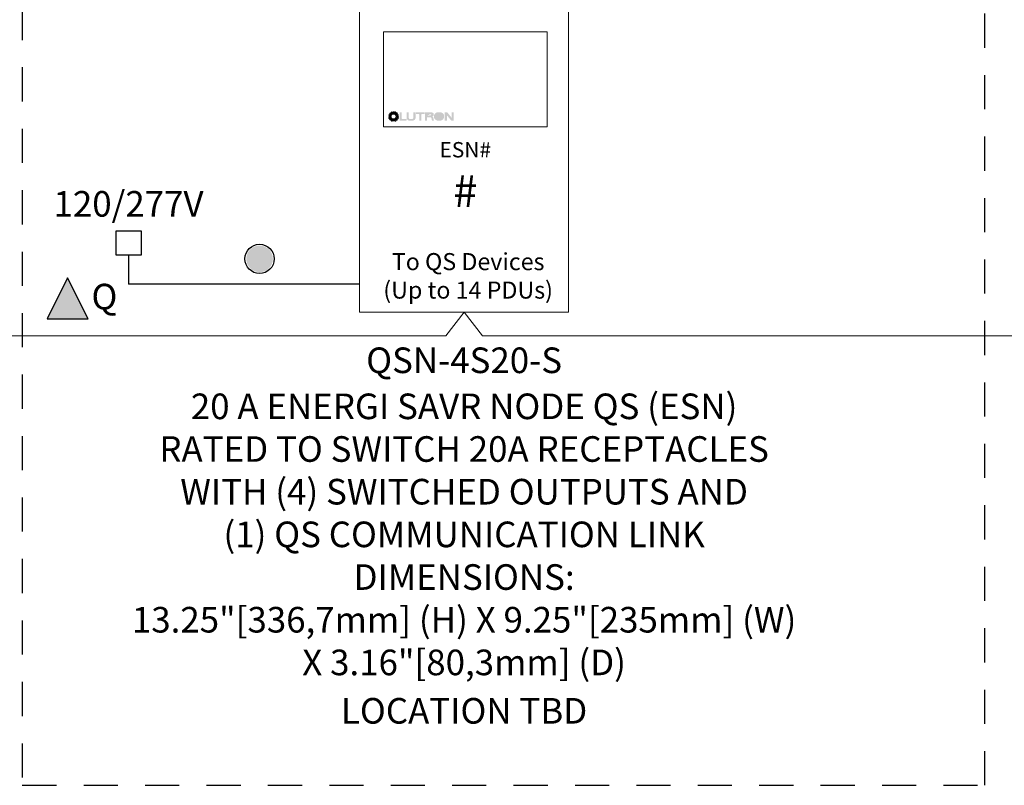
# Model space of a CAD drawing. Units: inches. Extents: x 279.6 to 327.8, y -10.2 to 44.9.
# Drawn here: x 311.4 to 315, y 33.6 to 36.4 of the extents above; entities that cross this region are included whole.
import ezdxf
from ezdxf.enums import TextEntityAlignment as Align

# ---------------------------------------------------------------- set-up
doc = ezdxf.new("R2010")
doc.units = ezdxf.units.IN
doc.header["$MEASUREMENT"] = 0
doc.linetypes.add('HIDDEN2', pattern=[0.1875, 0.125, -0.0625])
doc.layers.add('Device', color=7, linetype='Continuous', lineweight=5)
doc.layers.add('Lutron - QS Link Wiring', color=151, linetype='Continuous', lineweight=20)
for name, color, linetype in [('Lutron_Description', 7, 'Continuous'), ('Lutron_ESN_Number', 52, 'Continuous'), ('Lutron_Location', 5, 'Continuous'), ('Lutron_Part_Number', 1, 'Continuous'), ('Lutron_Wiring', 7, 'Continuous'), ('TITLE_BLOCK', 7, 'Continuous')]:
    doc.layers.add(name, color=color, linetype=linetype)
doc.layers.add('Lutron_NoPLot', color=9, linetype='Continuous', plot=False)
doc.styles.add('ARIAL', font='arial.ttf')

msp = doc.modelspace()

# ---------------------------------------------------------------- hatches: boundary and pattern name
at = {"layer": 'Device'}
h = msp.add_hatch(color=256, dxfattribs=at)
edge = h.paths.add_edge_path(flags=16)
edge.add_spline(control_points=[(312.8678, 36.0555), (312.8679, 36.0555), (312.8684, 36.0555), (312.8692, 36.0557), (312.8701, 36.0559), (312.871, 36.0563), (312.8717, 36.0569), (312.8721, 36.0576), (312.8723, 36.0582), (312.8724, 36.0586), (312.8724, 36.0589), (312.8724, 36.059)], knot_values=[0, 0, 0, 0, 0.006725, 0.017882, 0.029708, 0.040349, 0.0537, 0.062236, 0.068886, 0.075791, 0.079452, 0.079452, 0.079452, 0.079452], degree=3, periodic=0)
edge.add_spline(control_points=[(312.8724, 36.059), (312.8724, 36.0591), (312.8724, 36.0594), (312.8723, 36.0599), (312.8721, 36.0605), (312.8717, 36.0611), (312.871, 36.0617), (312.8698, 36.0622), (312.8686, 36.0624), (312.8676, 36.0625), (312.8672, 36.0625), (312.8672, 36.0625)], knot_values=[0, 0, 0, 0, 0.003661, 0.010566, 0.017216, 0.025753, 0.039104, 0.049744, 0.07247, 0.084927, 0.08602, 0.08602, 0.08602, 0.08602], degree=3, periodic=0)
edge.add_line((312.8672, 36.0625), (312.8564, 36.0625))
edge.add_arc((312.8564, 36.0621), 0.00041, 90, 180)
edge.add_line((312.856, 36.0621), (312.856, 36.0559))
edge.add_arc((312.8564, 36.0559), 0.00041, 180, 270)
edge.add_line((312.8564, 36.0555), (312.8678, 36.0555))
edge = h.paths.add_edge_path(flags=16)
edge.add_spline(control_points=[(312.9001, 36.0636), (312.9001, 36.0636), (312.8995, 36.0636), (312.8981, 36.0634), (312.8962, 36.0631), (312.8945, 36.0622), (312.893, 36.0611), (312.8922, 36.06), (312.8917, 36.0588), (312.8911, 36.0574), (312.8907, 36.0548), (312.8905, 36.0517), (312.8913, 36.0491), (312.8921, 36.0475), (312.8933, 36.0462), (312.895, 36.0451), (312.8969, 36.0445), (312.8986, 36.0443), (312.8997, 36.0442), (312.9001, 36.0442)], knot_values=[0.000002, 0.000002, 0.000002, 0.000002, 0.001545, 0.022487, 0.050465, 0.072364, 0.093214, 0.114237, 0.123833, 0.13873, 0.169046, 0.222842, 0.247901, 0.267693, 0.288786, 0.312344, 0.34044, 0.360409, 0.377651, 0.377651, 0.377651, 0.377651], degree=3, periodic=0)
edge.add_spline(control_points=[(312.9001, 36.0442), (312.9006, 36.0442), (312.9016, 36.0443), (312.9034, 36.0445), (312.9053, 36.0451), (312.907, 36.0462), (312.9081, 36.0475), (312.909, 36.0491), (312.9098, 36.0517), (312.9096, 36.0548), (312.9091, 36.0574), (312.9086, 36.0588), (312.908, 36.06), (312.9072, 36.0611), (312.9058, 36.0622), (312.9041, 36.0631), (312.9022, 36.0634), (312.9008, 36.0636), (312.9002, 36.0636), (312.9001, 36.0636)], knot_values=[0, 0, 0, 0, 0.017243, 0.037212, 0.065308, 0.088866, 0.109959, 0.129751, 0.154809, 0.208606, 0.238921, 0.253819, 0.263414, 0.284438, 0.305288, 0.327186, 0.355165, 0.376107, 0.377653, 0.377653, 0.377653, 0.377653], degree=3, periodic=0)
edge = h.paths.add_edge_path()
edge.add_spline(control_points=[(312.9001, 36.0696), (312.9001, 36.0696), (312.8993, 36.0696), (312.8976, 36.0696), (312.8951, 36.0693), (312.8924, 36.0687), (312.8896, 36.0676), (312.887, 36.066), (312.8849, 36.0641), (312.8831, 36.0617), (312.8818, 36.0588), (312.8812, 36.0556), (312.8812, 36.0527), (312.8817, 36.0496), (312.8827, 36.0468), (312.8845, 36.0442), (312.8865, 36.0422), (312.8888, 36.0406), (312.8913, 36.0394), (312.8942, 36.0385), (312.8971, 36.038), (312.8992, 36.038), (312.9001, 36.038)], knot_values=[0, 0, 0, 0, 0.001227, 0.029473, 0.061331, 0.093577, 0.131606, 0.170898, 0.20247, 0.23779, 0.279968, 0.315203, 0.357461, 0.385288, 0.42921, 0.465555, 0.499761, 0.531522, 0.5682, 0.602333, 0.641316, 0.67662, 0.67662, 0.67662, 0.67662], degree=3, periodic=0)
edge.add_spline(control_points=[(312.9001, 36.038), (312.901, 36.038), (312.9029, 36.038), (312.9057, 36.0385), (312.9086, 36.0394), (312.9111, 36.0406), (312.9134, 36.0422), (312.9154, 36.0442), (312.9172, 36.0468), (312.9182, 36.0496), (312.9187, 36.0527), (312.9187, 36.0556), (312.9181, 36.0588), (312.9169, 36.0617), (312.9151, 36.0641), (312.9129, 36.066), (312.9103, 36.0676), (312.9075, 36.0687), (312.9048, 36.0693), (312.9024, 36.0696), (312.9008, 36.0696), (312.9002, 36.0696), (312.9001, 36.0696)], knot_values=[0, 0, 0, 0, 0.030973, 0.069956, 0.104089, 0.140766, 0.172528, 0.206734, 0.243078, 0.287001, 0.314827, 0.357085, 0.392321, 0.434498, 0.469818, 0.50139, 0.540682, 0.578711, 0.610957, 0.642815, 0.667015, 0.667955, 0.667955, 0.667955, 0.667955], degree=3, periodic=0)
edge = h.paths.add_edge_path()
edge.add_arc((312.9301, 36.0682), 0.00041, 38.823, 89.9663)
edge.add_line((312.9301, 36.0686), (312.9215, 36.0686))
edge.add_arc((312.9215, 36.0682), 0.00041, 89.9663, 180)
edge.add_line((312.9211, 36.0682), (312.9211, 36.0392))
edge.add_arc((312.9215, 36.0392), 0.00041, 180, 270)
edge.add_line((312.9215, 36.0388), (312.9288, 36.0388))
edge.add_arc((312.9288, 36.0392), 0.00041, 270, 360)
edge.add_line((312.9292, 36.0392), (312.9292, 36.0566))
edge.add_arc((312.9296, 36.0566), 0.00041, 39.366, 180, ccw=False)
edge.add_line((312.9299, 36.0568), (312.9446, 36.0389))
edge.add_arc((312.945, 36.0392), 0.00041, 219.366, 270)
edge.add_line((312.945, 36.0387), (312.9537, 36.0387))
edge.add_arc((312.9537, 36.0392), 0.00041, 270, 360)
edge.add_line((312.9541, 36.0392), (312.9541, 36.0683))
edge.add_arc((312.9537, 36.0683), 0.00041, 0, 90)
edge.add_line((312.9537, 36.0687), (312.9463, 36.0687))
edge.add_arc((312.9463, 36.0683), 0.00041, 90, 180)
edge.add_line((312.9459, 36.0683), (312.9459, 36.0503))
edge.add_arc((312.9455, 36.0503), 0.00041, -141.177, 0, ccw=False)
edge.add_line((312.9452, 36.0501), (312.9304, 36.0685))
edge = h.paths.add_edge_path()
edge.add_spline(control_points=[(312.8743, 36.0533), (312.8749, 36.0535), (312.8765, 36.0539), (312.8782, 36.0553), (312.8795, 36.0569), (312.8802, 36.0584), (312.8805, 36.0598), (312.8805, 36.0614), (312.8804, 36.063), (312.8797, 36.0649), (312.8785, 36.0664), (312.8771, 36.0673), (312.8758, 36.068), (312.8742, 36.0685), (312.8722, 36.0687), (312.8708, 36.0687), (312.8699, 36.0687)], knot_values=[0, 0, 0, 0, 0.023039, 0.056722, 0.079031, 0.097157, 0.117343, 0.131545, 0.155095, 0.177144, 0.204665, 0.222717, 0.240006, 0.258607, 0.28101, 0.312464, 0.312464, 0.312464, 0.312464], degree=3, periodic=0)
edge.add_line((312.8699, 36.0687), (312.849, 36.0687))
edge.add_arc((312.849, 36.0683), 0.00041, 90, 180)
edge.add_line((312.8486, 36.0683), (312.8486, 36.0392))
edge.add_arc((312.849, 36.0392), 0.00041, 180, 270)
edge.add_line((312.849, 36.0388), (312.8558, 36.0388))
edge.add_arc((312.8558, 36.0392), 0.00041, 270, 360)
edge.add_line((312.8562, 36.0392), (312.8562, 36.05))
edge.add_arc((312.8566, 36.05), 0.00041, 90, 180, ccw=False)
edge.add_line((312.8566, 36.0504), (312.8689, 36.0504))
edge.add_spline(control_points=[(312.8689, 36.0504), (312.869, 36.0504), (312.8692, 36.0504), (312.8697, 36.0503), (312.8703, 36.0501), (312.8709, 36.0497), (312.8714, 36.0493), (312.8718, 36.0486), (312.8721, 36.0477), (312.8724, 36.0465), (312.8726, 36.0452), (312.8728, 36.0437), (312.8731, 36.0426), (312.8733, 36.0415), (312.8736, 36.0407), (312.8739, 36.04), (312.8742, 36.0394), (312.8747, 36.039), (312.8752, 36.0387), (312.8754, 36.0387), (312.8755, 36.0387)], knot_values=[0, 0, 0, 0, 0.00046, 0.009723, 0.016907, 0.024993, 0.032644, 0.043332, 0.05359, 0.065668, 0.088404, 0.103139, 0.120343, 0.131287, 0.142684, 0.150918, 0.159284, 0.168514, 0.174082, 0.176862, 0.176862, 0.176862, 0.176862], degree=3, periodic=0)
edge.add_line((312.8755, 36.0387), (312.8808, 36.0387))
edge.add_arc((312.8808, 36.0391), 0.00041, 270, 395.2241)
edge.add_spline(control_points=[(312.8812, 36.0394), (312.8812, 36.0394), (312.881, 36.0396), (312.8808, 36.0402), (312.8805, 36.041), (312.8802, 36.042), (312.8799, 36.0433), (312.8797, 36.0448), (312.8795, 36.0464), (312.8792, 36.0479), (312.8789, 36.0493), (312.8785, 36.0506), (312.878, 36.0518), (312.877, 36.0527), (312.8758, 36.0532), (312.8748, 36.0533), (312.8743, 36.0533)], knot_values=[0, 0, 0, 0, 0.002077, 0.010094, 0.021463, 0.033247, 0.049923, 0.070667, 0.088386, 0.109265, 0.124047, 0.141521, 0.158832, 0.171445, 0.19032, 0.20687, 0.20687, 0.20687, 0.20687], degree=3, periodic=0)
edge = h.paths.add_edge_path()
edge.add_arc((312.8162, 36.0682), 0.00041, 90, 180)
edge.add_line((312.8158, 36.0682), (312.8158, 36.0627))
edge.add_arc((312.8162, 36.0627), 0.00041, 180, 270)
edge.add_line((312.8162, 36.0623), (312.8269, 36.0623))
edge.add_arc((312.8269, 36.0619), 0.00041, 0, 90, ccw=False)
edge.add_line((312.8273, 36.0619), (312.8273, 36.0392))
edge.add_arc((312.8277, 36.0392), 0.00041, 180, 270)
edge.add_line((312.8277, 36.0388), (312.835, 36.0388))
edge.add_arc((312.835, 36.0392), 0.00041, 270, 360)
edge.add_line((312.8354, 36.0392), (312.8354, 36.0619))
edge.add_arc((312.8358, 36.0619), 0.00041, 90, 180, ccw=False)
edge.add_line((312.8358, 36.0623), (312.8465, 36.0623))
edge.add_arc((312.8465, 36.0627), 0.00041, 270, 360)
edge.add_line((312.847, 36.0627), (312.847, 36.0682))
edge.add_arc((312.8465, 36.0682), 0.00041, 360, 450)
edge.add_line((312.8465, 36.0686), (312.8162, 36.0686))
edge = h.paths.add_edge_path()
edge.add_spline(control_points=[(312.814, 36.0494), (312.814, 36.0494), (312.814, 36.0493), (312.814, 36.0486), (312.8138, 36.0473), (312.8131, 36.0451), (312.8119, 36.0431), (312.8103, 36.0415), (312.809, 36.0406), (312.8075, 36.0398), (312.806, 36.0391), (312.8037, 36.0385), (312.8012, 36.0381), (312.799, 36.038), (312.7977, 36.038), (312.7974, 36.038)], knot_values=[0, 0, 0, 0, 0.000197, 0.003354, 0.025047, 0.048832, 0.087237, 0.109615, 0.132267, 0.144791, 0.17073, 0.194342, 0.229356, 0.264097, 0.275631, 0.275631, 0.275631, 0.275631], degree=3, periodic=0)
edge.add_spline(control_points=[(312.7974, 36.038), (312.7971, 36.038), (312.7958, 36.038), (312.7936, 36.0381), (312.7911, 36.0385), (312.7889, 36.0391), (312.7873, 36.0398), (312.7858, 36.0406), (312.7845, 36.0415), (312.7829, 36.0431), (312.7817, 36.0451), (312.7811, 36.0473), (312.7808, 36.0486), (312.7808, 36.0493), (312.7808, 36.0494), (312.7808, 36.0494)], knot_values=[0, 0, 0, 0, 0.011534, 0.046275, 0.081289, 0.104901, 0.13084, 0.143363, 0.166016, 0.188394, 0.226799, 0.250584, 0.272277, 0.275433, 0.275631, 0.275631, 0.275631, 0.275631], degree=3, periodic=0)
edge.add_line((312.7808, 36.0494), (312.7808, 36.0683))
edge.add_arc((312.7812, 36.0683), 0.00041, 90, 180, ccw=False)
edge.add_line((312.7812, 36.0687), (312.7885, 36.0687))
edge.add_arc((312.7885, 36.0683), 0.00041, 0, 90, ccw=False)
edge.add_line((312.7889, 36.0683), (312.7889, 36.0497))
edge.add_spline(control_points=[(312.7889, 36.0497), (312.789, 36.0493), (312.7891, 36.0483), (312.7896, 36.047), (312.7905, 36.0458), (312.7914, 36.0451), (312.7926, 36.0447), (312.7938, 36.0443), (312.7949, 36.0442), (312.7962, 36.044), (312.7969, 36.044), (312.7974, 36.044)], knot_values=[0, 0, 0, 0, 0.014619, 0.037627, 0.049301, 0.068167, 0.080481, 0.094003, 0.113697, 0.123289, 0.140503, 0.140503, 0.140503, 0.140503], degree=3, periodic=0)
edge.add_spline(control_points=[(312.7974, 36.044), (312.7979, 36.044), (312.7986, 36.044), (312.7999, 36.0442), (312.801, 36.0443), (312.8022, 36.0447), (312.8034, 36.0451), (312.8043, 36.0458), (312.8052, 36.047), (312.8058, 36.0483), (312.8059, 36.0493), (312.8059, 36.0497)], knot_values=[0, 0, 0, 0, 0.017214, 0.026806, 0.0465, 0.060023, 0.072336, 0.091202, 0.102876, 0.126107, 0.140649, 0.140649, 0.140649, 0.140649], degree=3, periodic=0)
edge.add_line((312.8059, 36.0497), (312.8059, 36.0683))
edge.add_arc((312.8063, 36.0683), 0.00041, 90, 180, ccw=False)
edge.add_line((312.8063, 36.0687), (312.8136, 36.0687))
edge.add_arc((312.8136, 36.0683), 0.00041, 0, 90, ccw=False)
edge.add_line((312.814, 36.0683), (312.814, 36.0494))
edge = h.paths.add_edge_path()
edge.add_line((312.7802, 36.0451), (312.7638, 36.0451))
edge.add_arc((312.7638, 36.0456), 0.00041, 180, 270, ccw=False)
edge.add_line((312.7634, 36.0456), (312.7634, 36.0683))
edge.add_arc((312.763, 36.0683), 0.00041, 0, 90)
edge.add_line((312.763, 36.0687), (312.7557, 36.0687))
edge.add_arc((312.7557, 36.0683), 0.00041, 90, 180)
edge.add_line((312.7553, 36.0683), (312.7553, 36.0391))
edge.add_arc((312.7557, 36.0391), 0.00041, 180, 270)
edge.add_line((312.7557, 36.0387), (312.7802, 36.0387))
edge.add_arc((312.7802, 36.0391), 0.00041, 270, 360)
edge.add_line((312.7807, 36.0391), (312.7807, 36.0447))
edge.add_arc((312.7802, 36.0447), 0.00041, 0, 90)
edge = h.paths.add_edge_path()
edge.add_line((312.7361, 36.0627), (312.7383, 36.0703))
edge.add_arc((312.7387, 36.0702), 0.00041, 72.0799, 163.3348, ccw=False)
edge.add_arc((312.7334, 36.0538), 0.0176, 62.9674, 72.0799, ccw=False)
edge.add_arc((312.7413, 36.0692), 0.00041, -28.396, 62.9674, ccw=False)
edge.add_line((312.7416, 36.069), (312.7378, 36.0619))
edge.add_arc((312.7375, 36.0621), 0.00041, 243.8594, 331.604, ccw=False)
edge.add_arc((312.7334, 36.0539), 0.00879, 63.8594, 70.7083)
edge.add_arc((312.7364, 36.0625), 0.00041, 163.3348, 250.7083, ccw=False)
edge = h.paths.add_edge_path()
edge.add_line((312.7393, 36.0609), (312.7443, 36.0671))
edge.add_arc((312.7447, 36.0669), 0.00041, 49.5799, 140.8348, ccw=False)
edge.add_arc((312.7335, 36.0538), 0.0176, 40.4674, 49.5799, ccw=False)
edge.add_arc((312.7466, 36.065), 0.00041, -50.896, 40.4674, ccw=False)
edge.add_line((312.7468, 36.0646), (312.7406, 36.0596))
edge.add_arc((312.7404, 36.0599), 0.00041, 221.3594, 309.104, ccw=False)
edge.add_arc((312.7335, 36.0538), 0.00879, 41.3594, 48.2083)
edge.add_arc((312.7396, 36.0607), 0.00041, 140.8348, 228.2083, ccw=False)
edge = h.paths.add_edge_path()
edge.add_line((312.7416, 36.0581), (312.7487, 36.0619))
edge.add_arc((312.7488, 36.0616), 0.00041, 27.0799, 118.3348, ccw=False)
edge.add_arc((312.7335, 36.0537), 0.0176, 17.9674, 27.0799, ccw=False)
edge.add_arc((312.7499, 36.059), 0.00041, -73.396, 17.9674, ccw=False)
edge.add_line((312.75, 36.0586), (312.7423, 36.0564))
edge.add_arc((312.7422, 36.0567), 0.00041, 198.8594, 286.604, ccw=False)
edge.add_arc((312.7335, 36.0538), 0.00879, 18.8594, 25.7083)
edge.add_arc((312.7418, 36.0578), 0.00041, 118.3348, 205.7083, ccw=False)
edge = h.paths.add_edge_path()
edge.add_line((312.7427, 36.0546), (312.7506, 36.0554))
edge.add_arc((312.7507, 36.055), 0.00041, 4.5799, 95.8348, ccw=False)
edge.add_arc((312.7335, 36.0537), 0.0176, -4.5326, 4.5799, ccw=False)
edge.add_arc((312.7507, 36.0523), 0.00041, 264.104, 355.4674, ccw=False)
edge.add_line((312.7506, 36.0519), (312.7427, 36.0527))
edge.add_arc((312.7427, 36.0531), 0.00041, 176.3594, 264.104, ccw=False)
edge.add_arc((312.7335, 36.0537), 0.00879, 356.3594, 363.2083)
edge.add_arc((312.7427, 36.0542), 0.00041, 95.8348, 183.2083, ccw=False)
edge = h.paths.add_edge_path()
edge.add_line((312.7423, 36.051), (312.75, 36.0487))
edge.add_arc((312.7499, 36.0483), 0.00041, -17.9201, 73.3348, ccw=False)
edge.add_arc((312.7335, 36.0536), 0.0176, 332.9674, 342.0799, ccw=False)
edge.add_arc((312.7488, 36.0458), 0.00041, 241.604, 332.9674, ccw=False)
edge.add_line((312.7486, 36.0454), (312.7416, 36.0492))
edge.add_arc((312.7418, 36.0496), 0.00041, 153.8594, 241.604, ccw=False)
edge.add_arc((312.7335, 36.0536), 0.00879, 333.8594, 340.7083)
edge.add_arc((312.7422, 36.0506), 0.00041, 73.3348, 160.7083, ccw=False)
edge = h.paths.add_edge_path()
edge.add_line((312.7406, 36.0478), (312.7468, 36.0427))
edge.add_arc((312.7466, 36.0424), 0.00041, -40.4201, 50.8348, ccw=False)
edge.add_arc((312.7335, 36.0536), 0.0176, 310.4674, 319.5799, ccw=False)
edge.add_arc((312.7446, 36.0405), 0.00041, 219.104, 310.4674, ccw=False)
edge.add_line((312.7443, 36.0402), (312.7393, 36.0464))
edge.add_arc((312.7396, 36.0467), 0.00041, 131.3594, 219.104, ccw=False)
edge.add_arc((312.7335, 36.0536), 0.00879, 311.3594, 318.2083)
edge.add_arc((312.7404, 36.0474), 0.00041, 50.8348, 138.2083, ccw=False)
edge = h.paths.add_edge_path()
edge.add_line((312.7378, 36.0454), (312.7416, 36.0384))
edge.add_arc((312.7412, 36.0382), 0.00041, -62.9201, 28.3348, ccw=False)
edge.add_arc((312.7334, 36.0535), 0.0176, 287.9674, 297.0799, ccw=False)
edge.add_arc((312.7387, 36.0372), 0.00041, 196.604, 287.9674, ccw=False)
edge.add_line((312.7383, 36.037), (312.736, 36.0447))
edge.add_arc((312.7364, 36.0448), 0.00041, 108.8594, 196.604, ccw=False)
edge.add_arc((312.7335, 36.0535), 0.00879, 288.8594, 295.7083)
edge.add_arc((312.7375, 36.0452), 0.00041, 28.3348, 115.7083, ccw=False)
edge = h.paths.add_edge_path()
edge.add_line((312.7343, 36.0444), (312.7351, 36.0364))
edge.add_arc((312.7347, 36.0364), 0.00041, -85.4201, 5.8348, ccw=False)
edge.add_arc((312.7334, 36.0535), 0.0176, 265.4674, 274.5799, ccw=False)
edge.add_arc((312.732, 36.0364), 0.00041, 174.104, 265.4674, ccw=False)
edge.add_line((312.7316, 36.0364), (312.7324, 36.0444))
edge.add_arc((312.7328, 36.0443), 0.00041, 86.3594, 174.104, ccw=False)
edge.add_arc((312.7334, 36.0535), 0.00879, 266.3594, 273.2083)
edge.add_arc((312.7339, 36.0443), 0.00041, 5.8348, 93.2083, ccw=False)
edge = h.paths.add_edge_path()
edge.add_line((312.7307, 36.0447), (312.7284, 36.037))
edge.add_arc((312.728, 36.0372), 0.00041, 252.0799, 343.3348, ccw=False)
edge.add_arc((312.7333, 36.0535), 0.0176, 242.9674, 252.0799, ccw=False)
edge.add_arc((312.7255, 36.0382), 0.00041, 151.604, 242.9674, ccw=False)
edge.add_line((312.7251, 36.0384), (312.7289, 36.0454))
edge.add_arc((312.7293, 36.0452), 0.00041, 63.8594, 151.604, ccw=False)
edge.add_arc((312.7333, 36.0535), 0.00879, 243.8594, 250.7083)
edge.add_arc((312.7303, 36.0448), 0.00041, -16.6652, 70.7083, ccw=False)
edge = h.paths.add_edge_path()
edge.add_line((312.7274, 36.0464), (312.7224, 36.0402))
edge.add_arc((312.7221, 36.0405), 0.00041, 229.5799, 320.8348, ccw=False)
edge.add_arc((312.7332, 36.0536), 0.0176, 220.4674, 229.5799, ccw=False)
edge.add_arc((312.7201, 36.0424), 0.00041, 129.104, 220.4674, ccw=False)
edge.add_line((312.7199, 36.0427), (312.7261, 36.0478))
edge.add_arc((312.7264, 36.0475), 0.00041, 41.3594, 129.104, ccw=False)
edge.add_arc((312.7333, 36.0535), 0.00879, 221.3594, 228.2083)
edge.add_arc((312.7271, 36.0467), 0.00041, -39.1652, 48.2083, ccw=False)
edge = h.paths.add_edge_path()
edge.add_line((312.7251, 36.0492), (312.7181, 36.0454))
edge.add_arc((312.7179, 36.0458), 0.00041, 207.0799, 298.3348, ccw=False)
edge.add_arc((312.7332, 36.0536), 0.0176, 197.9674, 207.0799, ccw=False)
edge.add_arc((312.7168, 36.0483), 0.00041, 106.604, 197.9674, ccw=False)
edge.add_line((312.7167, 36.0487), (312.7244, 36.051))
edge.add_arc((312.7245, 36.0506), 0.00041, 18.8594, 106.604, ccw=False)
edge.add_arc((312.7332, 36.0536), 0.00879, 198.8594, 205.7083)
edge.add_arc((312.7249, 36.0496), 0.00041, -61.6652, 25.7083, ccw=False)
edge = h.paths.add_edge_path()
edge.add_line((312.724, 36.0527), (312.7161, 36.0519))
edge.add_arc((312.716, 36.0523), 0.00041, 184.5799, 275.8348, ccw=False)
edge.add_arc((312.7332, 36.0537), 0.0176, 175.4674, 184.5799, ccw=False)
edge.add_arc((312.716, 36.0551), 0.00041, 84.104, 175.4674, ccw=False)
edge.add_line((312.7161, 36.0555), (312.7241, 36.0546))
edge.add_arc((312.724, 36.0542), 0.00041, -3.6406, 84.104, ccw=False)
edge.add_arc((312.7332, 36.0537), 0.00879, 176.3594, 183.2083)
edge.add_arc((312.724, 36.0531), 0.00041, -84.1652, 3.2083, ccw=False)
edge = h.paths.add_edge_path()
edge.add_line((312.7244, 36.0564), (312.7167, 36.0587))
edge.add_arc((312.7168, 36.0591), 0.00041, 162.0799, 253.3348, ccw=False)
edge.add_arc((312.7332, 36.0538), 0.0176, 152.9674, 162.0799, ccw=False)
edge.add_arc((312.7179, 36.0616), 0.00041, 61.604, 152.9674, ccw=False)
edge.add_line((312.7181, 36.0619), (312.7251, 36.0581))
edge.add_arc((312.7249, 36.0578), 0.00041, -26.1406, 61.604, ccw=False)
edge.add_arc((312.7332, 36.0537), 0.00879, 153.8594, 160.7083)
edge.add_arc((312.7245, 36.0568), 0.00041, 253.3348, 340.7083, ccw=False)
edge = h.paths.add_edge_path()
edge.add_line((312.7261, 36.0596), (312.7199, 36.0646))
edge.add_arc((312.7202, 36.065), 0.00041, 139.5799, 230.8348, ccw=False)
edge.add_arc((312.7333, 36.0538), 0.0176, 130.4674, 139.5799, ccw=False)
edge.add_arc((312.7221, 36.0669), 0.00041, 39.104, 130.4674, ccw=False)
edge.add_line((312.7224, 36.0672), (312.7275, 36.0609))
edge.add_arc((312.7271, 36.0607), 0.00041, -48.6406, 39.104, ccw=False)
edge.add_arc((312.7332, 36.0538), 0.00879, 131.3594, 138.2083)
edge.add_arc((312.7264, 36.0599), 0.00041, 230.8348, 318.2083, ccw=False)
edge = h.paths.add_edge_path()
edge.add_line((312.7289, 36.0619), (312.7251, 36.069))
edge.add_arc((312.7255, 36.0692), 0.00041, 117.0799, 208.3348, ccw=False)
edge.add_arc((312.7333, 36.0538), 0.0176, 107.9674, 117.0799, ccw=False)
edge.add_arc((312.728, 36.0702), 0.00041, 16.604, 107.9674, ccw=False)
edge.add_line((312.7284, 36.0703), (312.7307, 36.0627))
edge.add_arc((312.7303, 36.0625), 0.00041, -71.1406, 16.604, ccw=False)
edge.add_arc((312.7333, 36.0538), 0.00879, 108.8594, 115.7083)
edge.add_arc((312.7293, 36.0621), 0.00041, 208.3348, 295.7083, ccw=False)
edge = h.paths.add_edge_path()
edge.add_line((312.7324, 36.063), (312.7316, 36.071))
edge.add_arc((312.732, 36.071), 0.00041, 94.5799, 185.8348, ccw=False)
edge.add_arc((312.7334, 36.0538), 0.0176, 85.4674, 94.5799, ccw=False)
edge.add_arc((312.7347, 36.071), 0.00041, -5.896, 85.4674, ccw=False)
edge.add_line((312.7352, 36.071), (312.7343, 36.063))
edge.add_arc((312.7339, 36.063), 0.00041, 266.3594, 354.104, ccw=False)
edge.add_arc((312.7333, 36.0539), 0.00879, 86.3594, 93.2083)
edge.add_arc((312.7328, 36.063), 0.00041, 185.8348, 273.2083, ccw=False)
edge = h.paths.add_edge_path()
edge.add_spline(control_points=[(312.9001, 36.0636), (312.9001, 36.0636), (312.8995, 36.0636), (312.8981, 36.0634), (312.8962, 36.0631), (312.8945, 36.0622), (312.893, 36.0611), (312.8922, 36.06), (312.8917, 36.0588), (312.8911, 36.0574), (312.8907, 36.0548), (312.8905, 36.0517), (312.8913, 36.0491), (312.8921, 36.0475), (312.8933, 36.0462), (312.895, 36.0451), (312.8969, 36.0445), (312.8986, 36.0443), (312.8997, 36.0442), (312.9001, 36.0442)], knot_values=[0, 0, 0, 0, 0.001545, 0.022487, 0.050465, 0.072364, 0.093214, 0.114237, 0.123833, 0.13873, 0.169046, 0.222842, 0.247901, 0.267693, 0.288786, 0.312344, 0.34044, 0.360409, 0.377651, 0.377651, 0.377651, 0.377651], degree=3, periodic=0)
edge.add_spline(control_points=[(312.9001, 36.0636), (312.9002, 36.0636), (312.9008, 36.0636), (312.9022, 36.0634), (312.9041, 36.0631), (312.9058, 36.0622), (312.9072, 36.0611), (312.908, 36.06), (312.9086, 36.0588), (312.9091, 36.0574), (312.9096, 36.0548), (312.9098, 36.0517), (312.909, 36.0491), (312.9081, 36.0475), (312.907, 36.0462), (312.9053, 36.0451), (312.9034, 36.0445), (312.9016, 36.0443), (312.9006, 36.0442), (312.9001, 36.0442)], knot_values=[0, 0, 0, 0, 0.001546, 0.022488, 0.050467, 0.072365, 0.093215, 0.114239, 0.123834, 0.138732, 0.169047, 0.222844, 0.247902, 0.267694, 0.288787, 0.312345, 0.340441, 0.36041, 0.377653, 0.377653, 0.377653, 0.377653], degree=3, periodic=0)
edge.add_spline(control_points=[(312.8678, 36.0555), (312.8679, 36.0555), (312.8684, 36.0555), (312.8692, 36.0557), (312.8701, 36.0559), (312.871, 36.0563), (312.8717, 36.0569), (312.8721, 36.0576), (312.8723, 36.0582), (312.8724, 36.0586), (312.8724, 36.059), (312.8724, 36.0591)], knot_values=[0, 0, 0, 0, 0.006725, 0.017882, 0.029708, 0.040349, 0.0537, 0.062236, 0.068886, 0.075791, 0.080195, 0.080195, 0.080195, 0.080195], degree=3, periodic=0)
edge.add_spline(control_points=[(312.8672, 36.0625), (312.8672, 36.0625), (312.8676, 36.0625), (312.8686, 36.0624), (312.8698, 36.0622), (312.871, 36.0617), (312.8717, 36.0611), (312.8721, 36.0605), (312.8723, 36.0599), (312.8724, 36.0594), (312.8724, 36.0591), (312.8724, 36.059)], knot_values=[0, 0, 0, 0, 0.001093, 0.013549, 0.036275, 0.046916, 0.060267, 0.068804, 0.075454, 0.082359, 0.086762, 0.086762, 0.086762, 0.086762], degree=3, periodic=0)
edge.add_arc((312.8564, 36.0559), 0.00041, 180, 270)
edge.add_line((312.8564, 36.0555), (312.8678, 36.0555))
edge.add_arc((312.8564, 36.0621), 0.00041, 90, 180)
edge.add_line((312.856, 36.0621), (312.856, 36.0559))
edge.add_line((312.8672, 36.0625), (312.8564, 36.0625))
at = {"layer": 'Lutron_Wiring'}
msp.add_hatch(color=256, dxfattribs=at).paths.add_polyline_path([(312.2912, 35.5325, 1), (312.1937, 35.5325, 1)])
at = {"layer": 'TITLE_BLOCK'}
msp.add_hatch(color=256, dxfattribs=at).paths.add_polyline_path([(311.5389, 35.4636), (311.4639, 35.3136), (311.6139, 35.3136)])

# ---------------------------------------------------------------- linework, layer by layer
at = {"linetype": 'HIDDEN2'}
msp.add_lwpolyline([(314.8992, 39.1588), (311.3731, 39.1588), (311.3731, 33.6053), (314.8992, 33.6053)], close=True, dxfattribs=at)
at = {"layer": 'Device'}
for p, q in [((312.7161, 36.0555), (312.7241, 36.0546)), ((312.724, 36.0527), (312.7161, 36.0519)), ((312.7244, 36.0564), (312.7167, 36.0587)), ((312.7167, 36.0487), (312.7244, 36.051)), ((312.7181, 36.0619), (312.7251, 36.0581)), ((312.7251, 36.0492), (312.7181, 36.0454)), ((312.7261, 36.0596), (312.7199, 36.0646)), ((312.7199, 36.0427), (312.7261, 36.0478)), ((312.7224, 36.0672), (312.7275, 36.0609)), ((312.7274, 36.0464), (312.7224, 36.0402)), ((312.7289, 36.0619), (312.7251, 36.069)), ((312.7251, 36.0384), (312.7289, 36.0454)), ((312.7284, 36.0703), (312.7307, 36.0627)), ((312.7307, 36.0447), (312.7284, 36.037)), ((312.7324, 36.063), (312.7316, 36.071)), ((312.7316, 36.0364), (312.7324, 36.0444)), ((312.7352, 36.071), (312.7343, 36.063)), ((312.7343, 36.0444), (312.7351, 36.0364)), ((312.7383, 36.037), (312.736, 36.0447)), ((312.7361, 36.0627), (312.7383, 36.0703)), ((312.7416, 36.069), (312.7378, 36.0619)), ((312.7378, 36.0454), (312.7416, 36.0384)), ((312.7393, 36.0609), (312.7443, 36.0671)), ((312.7443, 36.0402), (312.7393, 36.0464)), ((312.7468, 36.0646), (312.7406, 36.0596)), ((312.7406, 36.0478), (312.7468, 36.0427)), ((312.7416, 36.0581), (312.7487, 36.0619)), ((312.7486, 36.0454), (312.7416, 36.0492)), ((312.75, 36.0586), (312.7423, 36.0564)), ((312.7423, 36.051), (312.75, 36.0487)), ((312.7427, 36.0546), (312.7506, 36.0554)), ((312.7506, 36.0519), (312.7427, 36.0527))]:
    msp.add_line(p, q, dxfattribs=at)
for points in [[(312.6088, 36.4525), (313.3748, 36.4525), (313.3748, 35.3372), (312.6088, 35.3372)], [(312.6959, 36.3637), (313.2961, 36.3637), (313.2961, 36.016), (312.6959, 36.016)]]:
    msp.add_lwpolyline(points, close=True, dxfattribs=at)
for centre, radius, start, end in [((312.716, 36.0551), 0.00041, 84.104, 175.4674), ((312.716, 36.0523), 0.00041, 184.5799, 275.8348), ((312.7168, 36.0591), 0.00041, 162.0799, 253.3348), ((312.7168, 36.0483), 0.00041, 106.604, 197.9674), ((312.7332, 36.0536), 0.0176, 197.9674, 207.0799), ((312.7332, 36.0538), 0.0176, 152.9674, 162.0799), ((312.7179, 36.0616), 0.00041, 61.604, 152.9674), ((312.7179, 36.0458), 0.00041, 207.0799, 298.3348), ((312.7202, 36.065), 0.00041, 139.5799, 230.8348), ((312.7201, 36.0424), 0.00041, 129.104, 220.4674), ((312.7333, 36.0538), 0.0176, 130.4674, 139.5799), ((312.7332, 36.0536), 0.0176, 220.4674, 229.5799), ((312.7221, 36.0669), 0.00041, 39.104, 130.4674), ((312.7221, 36.0405), 0.00041, 229.5799, 320.8348), ((312.724, 36.0531), 0.00041, 275.8348, 3.2083), ((312.724, 36.0542), 0.00041, 356.3594, 84.104), ((312.7245, 36.0568), 0.00041, 253.3348, 340.7083), ((312.7332, 36.0537), 0.00879, 176.3594, 183.2083), ((312.7245, 36.0506), 0.00041, 18.8594, 106.604), ((312.7332, 36.0537), 0.00879, 153.8594, 160.7083), ((312.7332, 36.0536), 0.00879, 198.8594, 205.7083), ((312.7255, 36.0692), 0.00041, 117.0799, 208.3348), ((312.7249, 36.0578), 0.00041, 333.8594, 61.604), ((312.7249, 36.0496), 0.00041, 298.3348, 25.7083), ((312.7333, 36.0538), 0.0176, 107.9674, 117.0799), ((312.7264, 36.0599), 0.00041, 230.8348, 318.2083), ((312.7264, 36.0475), 0.00041, 41.3594, 129.104), ((312.7332, 36.0538), 0.00879, 131.3594, 138.2083), ((312.7333, 36.0535), 0.00879, 221.3594, 228.2083), ((312.7271, 36.0607), 0.00041, 311.3594, 39.104), ((312.7271, 36.0467), 0.00041, 320.8348, 48.2083), ((312.728, 36.0702), 0.00041, 16.604, 107.9674), ((312.7293, 36.0621), 0.00041, 208.3348, 295.7083), ((312.7293, 36.0452), 0.00041, 63.8594, 151.604), ((312.7333, 36.0538), 0.00879, 108.8594, 115.7083), ((312.7333, 36.0535), 0.00879, 243.8594, 250.7083), ((312.7303, 36.0625), 0.00041, 288.8594, 16.604), ((312.7303, 36.0448), 0.00041, 343.3348, 70.7083), ((312.732, 36.071), 0.00041, 94.5799, 185.8348), ((312.7334, 36.0538), 0.0176, 85.4674, 94.5799), ((312.7328, 36.063), 0.00041, 185.8348, 273.2083), ((312.7328, 36.0443), 0.00041, 86.3594, 174.104), ((312.7333, 36.0539), 0.00879, 86.3594, 93.2083), ((312.7334, 36.0535), 0.00879, 266.3594, 273.2083), ((312.7339, 36.063), 0.00041, 266.3594, 354.104), ((312.7339, 36.0443), 0.00041, 5.8348, 93.2083), ((312.7347, 36.071), 0.00041, 354.104, 85.4674), ((312.7364, 36.0625), 0.00041, 163.3348, 250.7083), ((312.7364, 36.0448), 0.00041, 108.8594, 196.604), ((312.7334, 36.0539), 0.00879, 63.8594, 70.7083), ((312.7335, 36.0535), 0.00879, 288.8594, 295.7083), ((312.7375, 36.0621), 0.00041, 243.8594, 331.604), ((312.7375, 36.0452), 0.00041, 28.3348, 115.7083), ((312.7387, 36.0702), 0.00041, 72.0799, 163.3348), ((312.7334, 36.0538), 0.0176, 62.9674, 72.0799), ((312.7396, 36.0607), 0.00041, 140.8348, 228.2083), ((312.7396, 36.0467), 0.00041, 131.3594, 219.104), ((312.7335, 36.0538), 0.00879, 41.3594, 48.2083), ((312.7335, 36.0536), 0.00879, 311.3594, 318.2083), ((312.7404, 36.0599), 0.00041, 221.3594, 309.104), ((312.7404, 36.0474), 0.00041, 50.8348, 138.2083), ((312.7418, 36.0578), 0.00041, 118.3348, 205.7083), ((312.7335, 36.0538), 0.00879, 18.8594, 25.7083), ((312.7335, 36.0536), 0.00879, 333.8594, 340.7083), ((312.7418, 36.0496), 0.00041, 153.8594, 241.604), ((312.7413, 36.0692), 0.00041, 331.604, 62.9674), ((312.7422, 36.0567), 0.00041, 198.8594, 286.604), ((312.7422, 36.0506), 0.00041, 73.3348, 160.7083), ((312.7427, 36.0542), 0.00041, 95.8348, 183.2083), ((312.7335, 36.0537), 0.00879, 356.3594, 3.2083), ((312.7427, 36.0531), 0.00041, 176.3594, 264.104), ((312.7447, 36.0669), 0.00041, 49.5799, 140.8348), ((312.7446, 36.0405), 0.00041, 219.104, 310.4674), ((312.7335, 36.0538), 0.0176, 40.4674, 49.5799), ((312.7335, 36.0536), 0.0176, 310.4674, 319.5799), ((312.7466, 36.065), 0.00041, 309.104, 40.4674), ((312.7466, 36.0424), 0.00041, 319.5799, 50.8348), ((312.7488, 36.0458), 0.00041, 241.604, 332.9674), ((312.7488, 36.0616), 0.00041, 27.0799, 118.3348), ((312.7335, 36.0537), 0.0176, 17.9674, 27.0799), ((312.7335, 36.0536), 0.0176, 332.9674, 342.0799), ((312.7499, 36.059), 0.00041, 286.604, 17.9674), ((312.7499, 36.0483), 0.00041, 342.0799, 73.3348), ((312.7507, 36.055), 0.00041, 4.5799, 95.8348), ((312.7507, 36.0523), 0.00041, 264.104, 355.4674), ((312.7255, 36.0382), 0.00041, 151.604, 242.9674), ((312.7333, 36.0535), 0.0176, 242.9674, 252.0799), ((312.7334, 36.0535), 0.0176, 287.9674, 297.0799), ((312.7412, 36.0382), 0.00041, 297.0799, 28.3348)]:
    msp.add_arc(centre, radius, start, end, dxfattribs=at)
at = {"layer": 'Lutron - QS Link Wiring'}
for p, q in [((312.9244, 35.2511), (312.9918, 35.3372)), ((312.9918, 35.3372), (313.0591, 35.2511))]:
    msp.add_line(p, q, dxfattribs=at)
for points in [[(312.9244, 35.2511), (309.0704, 35.2511)], [(316.8115, 35.2511), (313.0591, 35.2511)]]:
    msp.add_lwpolyline(points, dxfattribs=at)
at = {"layer": 'Lutron_Wiring'}
for p in [(311.7622, 35.5471), (312.6088, 35.4395)]:
    msp.add_line(p, (311.7622, 35.4395), dxfattribs=at)
msp.add_lwpolyline([(311.8093, 35.6334), (311.7151, 35.6334), (311.7151, 35.5471), (311.8093, 35.5471)], close=True, dxfattribs=at)
msp.add_circle((312.2424, 35.5325), 0.0535, dxfattribs=at)
at = {"layer": 'TITLE_BLOCK'}
msp.add_lwpolyline([(311.5389, 35.4636), (311.4639, 35.3136), (311.6139, 35.3136)], close=True, dxfattribs=at)

# ---------------------------------------------------------------- texts
at = {"layer": 'Lutron_Description', "insert": (312.9918, 35.0395), "char_height": 0.09375, "width": 6.349737, "attachment_point": 2, "style": 'ARIAL'}
msp.add_mtext('20 A ENERGI SAVR NODE QS (ESN)\\PRATED TO SWITCH 20A RECEPTACLES\\PWITH (4) SWITCHED OUTPUTS AND\\P(1) QS COMMUNICATION LINK\\PDIMENSIONS:\\P13.25"[336,7mm] (H) X 9.25"[235mm] (W) \\PX 3.16"[80,3mm] (D)', dxfattribs=at)
at = {"layer": 'Lutron_ESN_Number', "style": 'ARIAL'}
msp.add_text('#', height=0.1172, dxfattribs=at).set_placement((312.996, 35.7808), align=Align.MIDDLE_CENTER)
at = {"layer": 'Lutron_ESN_Number', "insert": (312.996, 35.9602), "char_height": 0.05625, "attachment_point": 2, "style": 'ARIAL'}
msp.add_mtext('ESN#', dxfattribs=at)
at = {"layer": 'Lutron_Location', "style": 'ARIAL'}
msp.add_text('LOCATION TBD', height=0.09375, dxfattribs=at).set_placement((312.9918, 33.9248), align=Align.TOP_CENTER)
at = {"layer": 'Lutron_NoPLot', "insert": (313.0065, 35.5537), "char_height": 0.0625, "attachment_point": 2, "style": 'ARIAL'}
msp.add_mtext('To QS Devices\\P(Up to 14 PDUs)', dxfattribs=at)
at = {"layer": 'Lutron_Part_Number', "style": 'ARIAL'}
msp.add_text('QSN-4S20-S', height=0.09375, dxfattribs=at).set_placement((312.9918, 35.2081), align=Align.TOP_CENTER)
at = {"layer": 'Lutron_Wiring', "insert": (311.7622, 35.7808), "char_height": 0.09375, "attachment_point": 2, "style": 'ARIAL'}
msp.add_mtext('120/277V', dxfattribs=at)
at = {"layer": 'TITLE_BLOCK', "style": 'ARIAL'}
msp.add_text('Q', height=0.0938, dxfattribs=at).set_placement((311.6264, 35.3475))

doc.saveas('drawing.dxf')
